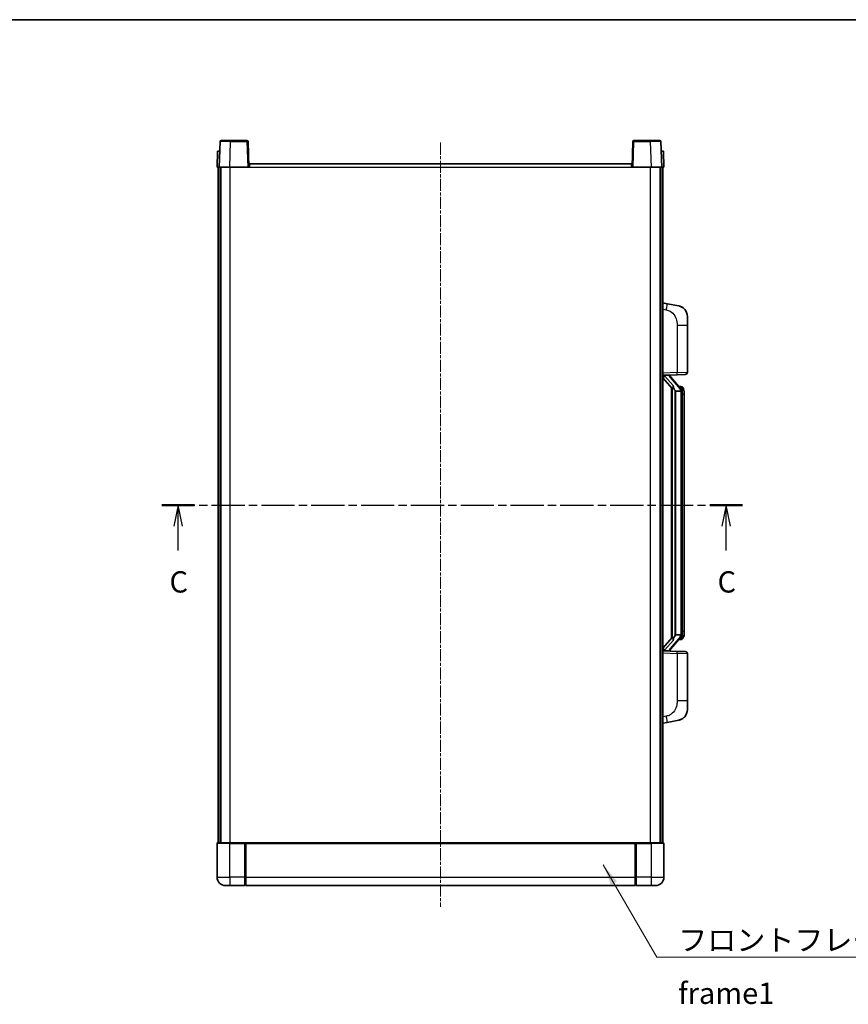
# Model space of a CAD drawing. Units: millimetres. Extents: x 7 to 8874, y 7 to 1135.
# Drawn here: x 1987 to 2376, y 672 to 1135 of the extents above; entities that cross this region are included whole.
import ezdxf

# ---------------------------------------------------------------- set-up
doc = ezdxf.new("R2010")
doc.units = ezdxf.units.MM
doc.linetypes.add('CHAIN', pattern=[0.3543, 0.2362, -0.0295, 0.0591, -0.0295])
for name, color, linetype, lineweight in [('Border (ISO)', 7, 'Continuous', 35), ('Section Line (ISO)', 7, 'CHAIN', 25), ('Symbol (ISO)', 7, 'Continuous', 18), ('Symbol (ISO) @ 1', 7, 'Continuous', 18), ('Visible (ISO)', 7, 'Continuous', 35), ('Visible Narrow (ISO)', 7, 'Continuous', 25)]:
    doc.layers.add(name, color=color, linetype=linetype, lineweight=lineweight)
doc.layers.add('Centerline (ISO)', color=7, linetype='Continuous', lineweight=18, true_color=0x80ffff)
doc.styles.add('Note Text (TK)', font='MS PGothic.ttf')
doc.dimstyles.new('Default - Method 1b (TK)$7', dxfattribs={"dimscale": 4, "dimtxt": 2.5, "dimasz": 2.5, "dimexe": 1, "dimexo": 1.5, "dimgap": 1, "dimtad": 1, "dimtoh": 1, "dimrnd": 1e-08, "dimdsep": 46, "dimtxsty": 'Note Text (TK)', "dimcen": 0.09, "dimdle": 5, "dimclrd": 256, "dimclre": 100, "dimclrt": 7, "dimadec": 1, "dimazin": 1, "dimtfac": 1, "dimtmove": 0, "dimatfit": 3, "dimfxl": 0, "dimtolj": 1, "dimlwd": -1, "dimlwe": -1, "dimarcsym": 0})

# ---------------------------------------------------------------- blocks, each defined once
blk = doc.blocks.new('図面枠 tk図枠')
at = {"layer": 'Border (ISO)'}
blk.add_line((14.5, 289), (405.5, 289), dxfattribs=at)
blk = doc.blocks.new('2dTransSection2')
at = {"layer": 'Section Line (ISO)', "linetype": 'CHAIN', "ltscale": 16.519476}
blk.add_line((132.61, 232), (200.84, 232), dxfattribs=at)
at = {"layer": 'Section Line (ISO)', "linetype": 'Continuous', "lineweight": 50}
for p, q in [((132.61, 232), (136.46, 232)), ((196.99, 232), (200.84, 232))]:
    blk.add_line(p, q, dxfattribs=at)
at = {"layer": 'Section Line (ISO)', "linetype": 'Continuous'}
for p, q in [((134.53, 232), (134.03, 229.5)), ((134.53, 229.5), (134.53, 232)), ((135.03, 229.5), (134.53, 232)), ((198.92, 232), (198.42, 229.5)), ((198.92, 229.5), (198.92, 232)), ((199.42, 229.5), (198.92, 232)), ((134.53, 226.64), (134.53, 229.5)), ((198.92, 226.64), (198.92, 229.5))]:
    blk.add_line(p, q, dxfattribs=at)
at = {"layer": 'Section Line (ISO)', "char_height": 2.5, "attachment_point": 7, "style": 'Note Text (TK)'}
for insert in [(133.52, 220.94), (197.9, 220.94)]:
    blk.add_mtext('C', dxfattribs=dict(at, insert=insert))

msp = doc.modelspace()

# ---------------------------------------------------------------- linework, layer by layer
at = {"layer": 'Centerline (ISO)', "linetype": 'CHAIN', "ltscale": 23.990969}
msp.add_line((2184.3361, 1077.0348), (2184.3361, 718.0348), dxfattribs=at)
at = {"layer": 'Visible (ISO)'}
for p, q in [((2081.2555, 1078.0348), (2085.7527, 1078.0348)), ((2093.4168, 1078.0348), (2085.7527, 1078.0348)), ((2282.9195, 1078.0348), (2275.2555, 1078.0348)), ((2282.9195, 1078.0348), (2287.4168, 1078.0348)), ((2080.7558, 1077.5522), (2080.3361, 1065.5348)), ((2094.3361, 1065.5348), (2093.9165, 1077.5522)), ((2274.7558, 1077.5522), (2274.3361, 1065.5348)), ((2288.3361, 1065.5348), (2287.9165, 1077.5522)), ((2079.598, 1073.0348), (2079.3361, 1065.5348)), ((2079.598, 1073.0348), (2080.5974, 1073.0348)), ((2080.598, 1073.0348), (2080.5974, 1073.0348)), ((2288.0748, 1073.0348), (2288.0742, 1073.0348)), ((2288.0748, 1073.0348), (2289.0742, 1073.0348)), ((2289.3361, 1065.5348), (2289.0742, 1073.0348)), ((2080.3355, 1065.5348), (2079.3361, 1065.5348)), ((2079.8361, 748.0348), (2079.8361, 1065.5348)), ((2080.3361, 1065.5348), (2080.3355, 1065.5348)), ((2085.3331, 1065.5348), (2080.3361, 1065.5348)), ((2080.8361, 748.0348), (2080.8361, 1065.5348)), ((2081.0861, 748.0348), (2081.0861, 1065.5348)), ((2093.8364, 1065.5348), (2085.3331, 1065.5348)), ((2094.3361, 1065.5348), (2093.8364, 1065.5348)), ((2094.3361, 1065.5348), (2094.5861, 1065.5348)), ((2094.5861, 1065.5348), (2094.5861, 1067.0348)), ((2094.5861, 1067.0348), (2274.0861, 1067.0348)), ((2274.0861, 1067.0348), (2274.0861, 1065.5348)), ((2274.0861, 1065.5348), (2274.3361, 1065.5348)), ((2274.8358, 1065.5348), (2274.3361, 1065.5348)), ((2283.3392, 1065.5348), (2274.8358, 1065.5348)), ((2288.3361, 1065.5348), (2283.3392, 1065.5348)), ((2287.5861, 748.0348), (2287.5861, 1065.5348)), ((2287.8361, 748.0348), (2287.8361, 1065.5348)), ((2288.3367, 1065.5348), (2288.3361, 1065.5348)), ((2289.3361, 1065.5348), (2288.3367, 1065.5348)), ((2288.8361, 748.0348), (2288.8361, 1065.5348)), ((2290.9313, 1001.3775), (2288.8361, 1001.7848)), ((2296.2902, 1000.3358), (2290.9313, 1001.3775)), ((2300.3361, 995.4277), (2300.3361, 991.2951)), ((2300.3361, 969.152), (2300.3361, 991.2951)), ((2288.8361, 967.7848), (2295.5106, 968.0178)), ((2289.8361, 967.7948), (2291.8361, 967.7948)), ((2292.3361, 967.7214), (2292.3361, 967.907)), ((2292.3361, 967.5157), (2292.3361, 967.7214)), ((2297.3455, 961.3791), (2292.5814, 966.8596)), ((2299.371, 968.1526), (2295.5106, 968.0178)), ((2288.8361, 966.5953), (2293.272, 961.4924)), ((2297.2667, 962.4698), (2296.3974, 962.4698)), ((2292.8361, 961.9938), (2292.8361, 844.0757)), ((2293.2361, 961.5337), (2293.2361, 844.5358)), ((2294.8361, 960.2948), (2294.586, 960.5814)), ((2297.3187, 960.2948), (2294.8361, 960.2948)), ((2294.8361, 960.2948), (2294.8361, 845.7748)), ((2297.8361, 846.0025), (2297.8361, 960.067)), ((2298.1002, 962.0352), (2298.0214, 962.1258)), ((2298.8361, 958.7198), (2298.8361, 960.067)), ((2298.8361, 847.3498), (2298.8361, 958.7198)), ((2298.8361, 846.0025), (2298.8361, 847.3498)), ((2293.272, 844.5771), (2288.8361, 839.4742)), ((2292.5814, 839.2099), (2297.3455, 844.6904)), ((2294.586, 845.4881), (2294.8361, 845.7748)), ((2294.8361, 845.7748), (2297.3187, 845.7748)), ((2297.2667, 843.5998), (2296.3974, 843.5998)), ((2298.0214, 843.9437), (2298.1002, 844.0343)), ((2295.5106, 838.0517), (2288.8361, 838.2848)), ((2289.8361, 838.2748), (2291.8361, 838.2748)), ((2292.3361, 838.3481), (2292.3361, 838.5538)), ((2292.3361, 838.1625), (2292.3361, 838.3481)), ((2295.5106, 838.0517), (2299.371, 837.9169)), ((2300.3361, 814.7744), (2300.3361, 836.9175)), ((2300.3361, 814.7744), (2300.3361, 810.6418)), ((2290.9313, 804.692), (2296.2902, 805.7337)), ((2288.8361, 804.2848), (2290.9313, 804.692)), ((2079.3361, 747.7848), (2079.3361, 732.0348)), ((2079.5861, 748.0348), (2085.3361, 748.0348)), ((2092.7361, 748.0348), (2085.3361, 748.0348)), ((2092.3361, 748.0297), (2092.3361, 747.7848)), ((2092.3361, 748.0297), (2092.5861, 748.0297)), ((2092.3361, 732.0348), (2092.3361, 747.7848)), ((2092.7361, 748.0348), (2092.8361, 748.0348)), ((2092.8361, 748.0348), (2275.8361, 748.0348)), ((2092.8361, 747.7348), (2092.8361, 748.0348)), ((2092.8361, 747.7348), (2092.8361, 732.0348)), ((2275.8361, 748.0348), (2275.8361, 747.7348)), ((2275.8361, 748.0348), (2275.9361, 748.0348)), ((2275.8361, 732.0348), (2275.8361, 747.7348)), ((2283.3361, 748.0348), (2275.9361, 748.0348)), ((2276.0861, 748.0297), (2276.3361, 748.0297)), ((2276.3361, 747.7848), (2276.3361, 748.0297)), ((2276.3361, 747.7848), (2276.3361, 732.0348)), ((2283.3361, 748.0348), (2289.0861, 748.0348)), ((2289.3361, 732.0348), (2289.3361, 747.7848)), ((2092.3361, 732.0348), (2092.3361, 728.0348)), ((2092.8361, 728.0348), (2092.8361, 732.0348)), ((2275.8361, 732.0348), (2275.8361, 728.0348)), ((2276.3361, 728.0348), (2276.3361, 732.0348)), ((2085.3361, 728.0348), (2083.3361, 728.0348)), ((2085.3361, 728.0348), (2092.3361, 728.0348)), ((2092.5861, 728.2348), (2092.3361, 728.2348)), ((2092.8361, 728.0348), (2275.8361, 728.0348)), ((2276.0861, 728.2348), (2276.3361, 728.2348)), ((2276.3361, 728.0348), (2283.3361, 728.0348)), ((2285.3361, 728.0348), (2283.3361, 728.0348))]:
    msp.add_line(p, q, dxfattribs=at)
for centre, radius, start, end in [((2081.2555, 1077.5348), 0.5, 90, 178), ((2093.4168, 1077.5348), 0.5, 2, 90), ((2275.2555, 1077.5348), 0.5, 90, 178), ((2287.4168, 1077.5348), 0.5, 2, 90), ((2295.3361, 995.4277), 5, 0, 41.09567), ((2293.3361, 967.5157), 1, 180, 221), ((2299.3361, 969.152), 1, 272, 0), ((2297.2667, 961.4698), 1, 41, 90), ((2295.8361, 960.067), 2, 5.907532, 41), ((2295.8361, 960.067), 2, 0, 5.907532), ((2297.2667, 844.5998), 1, 270, 319), ((2295.8361, 846.0025), 2, 319, 354.092468), ((2295.8361, 846.0025), 2, 354.092468, 0), ((2293.3361, 838.5538), 1, 139, 180), ((2299.3361, 836.9175), 1, 0, 88), ((2295.3361, 810.6418), 5, 318.90433, 0), ((2079.5861, 747.7848), 0.25, 90, 180), ((2289.0861, 747.7848), 0.25, 0, 90), ((2083.3361, 732.0348), 4, 180, 270), ((2285.3361, 732.0348), 4, 270, 0), ((2092.5861, 728.4848), 0.25, 270, 0), ((2276.0861, 728.4848), 0.25, 180, 270)]:
    msp.add_arc(centre, radius, start, end, dxfattribs=at)
for centre, major_axis, ratio, start_param, end_param in [((2289.8361, 967.648), (-1, 0), 0.14676884, 4.71238898, 6.28318531), ((2289.8361, 966.9692), (-0.9955, -0.3722), 0.25438663, 4.61756297, 6.18835929), ((2291.8361, 967.7214), (0.5, 0), 0.14676884, 0, 1.57079633), ((2295.2361, 966.886), (0, -6.6667), 0.3, 5.35609995, 5.95208923), ((2295.2361, 839.1835), (0, 6.6667), 0.3, 0.33109608, 0.92708535), ((2289.8361, 839.1003), (0.9955, -0.3722), 0.25438663, 3.23641867, 4.807215), ((2289.8361, 838.4215), (-1, 0), 0.14676884, 0, 1.57079633), ((2291.8361, 838.3481), (0.5, 0), 0.14676884, 4.71238898, 6.28318531)]:
    msp.add_ellipse(centre, major_axis=major_axis, ratio=ratio, start_param=start_param, end_param=end_param, dxfattribs=at)
for points, knots in [([(2296.2902, 1000.3358), (2296.3918, 1000.3161), (2296.493, 1000.2931), (2296.6517, 1000.2519), (2296.7101, 1000.2356), (2297.0311, 1000.1396), (2297.289, 1000.039), (2297.7565, 999.8096), (2297.9705, 999.6847), (2298.3088, 999.4516), (2298.4404, 999.3508), (2298.6646, 999.1612), (2298.7606, 999.0731), (2298.8962, 998.9392), (2298.941, 998.8931), (2299.0048, 998.8251), (2299.0257, 998.8023), (2299.0661, 998.7576), (2299.0849, 998.7364), (2299.1042, 998.7143)], [0, 0, 0, 0, 0.031817178, 0.031817178, 0.050452113, 0.050452113, 0.134929933, 0.134929933, 0.208678987, 0.208678987, 0.258212634, 0.258212634, 0.298091577, 0.298091577, 0.318896146, 0.318896146, 0.329513015, 0.329513015, 0.340218293, 0.340218293, 0.340218293, 0.340218293]), ([(2296.2902, 1000.3358), (2296.4667, 1000.3015), (2296.6423, 1000.2574), (2296.8959, 1000.179), (2296.9771, 1000.1515), (2297.3069, 1000.0306), (2297.5512, 999.9184), (2297.9834, 999.6755), (2298.1762, 999.5492), (2298.4807, 999.3183), (2298.6, 999.2186), (2298.7837, 999.0504), (2298.853, 998.983), (2298.9514, 998.8819), (2298.9838, 998.8477), (2299.046, 998.7801), (2299.0748, 998.748), (2299.1042, 998.7143)], [0, 0, 0, 0, 0.055151579, 0.055151579, 0.081398944, 0.081398944, 0.162714309, 0.162714309, 0.230969498, 0.230969498, 0.277734391, 0.277734391, 0.307873407, 0.307873407, 0.323370755, 0.323370755, 0.339065947, 0.339065947, 0.339065947, 0.339065947]), ([(2293.6364, 962.8849), (2293.6436, 962.8529), (2293.6505, 962.8213), (2293.7028, 962.577), (2293.7515, 962.3157), (2293.7515, 962.0197), (2293.7465, 961.943), (2293.7187, 961.7995), (2293.6953, 961.7331), (2293.643, 961.6361), (2293.6132, 961.5966), (2293.5516, 961.5347), (2293.5199, 961.512), (2293.4215, 961.456), (2293.3579, 961.448), (2293.2973, 961.4698), (2293.2832, 961.4795), (2293.272, 961.4924)], [0.385438022, 0.385438022, 0.385438022, 0.385438022, 0.395277817, 0.395277817, 0.463062777, 0.463062777, 0.48409735, 0.48409735, 0.505131922, 0.505131922, 0.522665464, 0.522665464, 0.540199005, 0.540199005, 0.585275052, 0.585275052, 0.602559288, 0.602559288, 0.602559288, 0.602559288]), ([(2297.8255, 960.2728), (2297.8255, 960.273), (2297.8255, 960.2732), (2297.8241, 960.2824), (2297.8111, 960.2901), (2297.7621, 960.3025), (2297.7257, 960.3069), (2297.6342, 960.3112), (2297.5801, 960.3111), (2297.4614, 960.3064), (2297.398, 960.3019), (2297.3337, 960.2955)], [-0.0778087689, -0.0778087689, -0.0778087689, -0.0778087689, -0.0774791395, -0.0774791395, -0.0585788033, -0.0585788033, -0.0389062325, -0.0389062325, -0.0193765361, -0.0193765361, 0, 0, 0, 0]), ([(2298.8361, 960.067), (2298.8361, 960.6609), (2298.6856, 961.0649), (2298.3804, 961.6973), (2298.2094, 961.9096), (2298.1002, 962.0352)], [0, 0, 0, 0, 0.2061269, 0.2061269, 0.42564821, 0.42564821, 0.42564821, 0.42564821]), ([(2293.272, 844.5771), (2293.2793, 844.5855), (2293.2878, 844.5925), (2293.331, 844.6174), (2293.3798, 844.6186), (2293.4655, 844.5889), (2293.5017, 844.5708), (2293.5759, 844.5137), (2293.6136, 844.4744), (2293.6797, 844.3727), (2293.7096, 844.3019), (2293.7451, 844.1446), (2293.7515, 844.0585), (2293.7515, 843.9797), (2293.7515, 843.7538), (2293.7028, 843.4925), (2293.6505, 843.2482), (2293.6436, 843.2167), (2293.6364, 843.1847)], [0.683627444, 0.683627444, 0.683627444, 0.683627444, 0.694717026, 0.694717026, 0.733379875, 0.733379875, 0.75451963, 0.75451963, 0.775659385, 0.775659385, 0.799292727, 0.799292727, 0.822926069, 0.822926069, 0.822926069, 0.890711029, 0.890711029, 0.900550824, 0.900550824, 0.900550824, 0.900550824]), ([(2297.8255, 845.7967), (2297.8255, 845.7965), (2297.8255, 845.7964), (2297.8241, 845.7871), (2297.8111, 845.7794), (2297.7621, 845.767), (2297.7257, 845.7626), (2297.6342, 845.7583), (2297.5801, 845.7584), (2297.4614, 845.7631), (2297.398, 845.7676), (2297.3337, 845.774)], [-0.0003297628, -0.0003297628, -0.0003297628, -0.0003297628, 0, 0, 0.0189079865, 0.0189079865, 0.0385885202, 0.0385885202, 0.0581261217, 0.0581261217, 0.0775105008, 0.0775105008, 0.0775105008, 0.0775105008]), ([(2298.1002, 844.0343), (2298.1546, 844.0969), (2298.224, 844.1816), (2298.391, 844.4219), (2298.4916, 844.588), (2298.663, 844.9789), (2298.737, 845.1929), (2298.8159, 845.6171), (2298.8361, 845.7982), (2298.8361, 846.0025)], [0, 0, 0, 0, 0.109280085, 0.109280085, 0.240591253, 0.240591253, 0.354088722, 0.354088722, 0.425024641, 0.425024641, 0.425024641, 0.425024641]), ([(2299.1042, 807.3552), (2299.0847, 807.3329), (2299.0656, 807.3114), (2299.0248, 807.2662), (2299.0036, 807.2432), (2298.9391, 807.1744), (2298.8937, 807.1278), (2298.7565, 806.9925), (2298.6593, 806.9036), (2298.433, 806.7128), (2298.3004, 806.6117), (2297.96, 806.3783), (2297.745, 806.2535), (2297.2803, 806.0272), (2297.0267, 805.9285), (2296.6111, 805.8043), (2296.451, 805.7649), (2296.2902, 805.7337)], [0, 0, 0, 0, 0.010823116, 0.010823116, 0.021555164, 0.021555164, 0.042579621, 0.042579621, 0.082862142, 0.082862142, 0.132680778, 0.132680778, 0.206708077, 0.206708077, 0.289770927, 0.289770927, 0.340209224, 0.340209224, 0.340209224, 0.340209224]), ([(2297.6404, 806.2044), (2297.4508, 806.1059), (2297.2557, 806.0201), (2296.8081, 805.856), (2296.55, 805.7842), (2296.2902, 805.7337)], [0.193034956, 0.193034956, 0.193034956, 0.193034956, 0.257659665, 0.257659665, 0.339004358, 0.339004358, 0.339004358, 0.339004358]), ([(2299.1042, 807.3552), (2299.0755, 807.3224), (2299.0474, 807.291), (2298.9868, 807.225), (2298.9553, 807.1916), (2298.8594, 807.0929), (2298.7919, 807.027), (2298.7002, 806.9426), (2298.6783, 806.9228), (2298.6562, 806.9031)], [0, 0, 0, 0, 0.0153264144, 0.0153264144, 0.0304667096, 0.0304667096, 0.0599334156, 0.0599334156, 0.0689999838, 0.0689999838, 0.0689999838, 0.0689999838]), ([(2092.7361, 748.0348), (2092.7229, 748.0348), (2092.7086, 748.0342), (2092.6597, 748.0318), (2092.622, 748.0297), (2092.5861, 748.0297)], [0.0412271589, 0.0412271589, 0.0412271589, 0.0412271589, 0.0460164086, 0.0460164086, 0.0567710401, 0.0567710401, 0.0567710401, 0.0567710401]), ([(2276.0861, 748.0297), (2276.0503, 748.0297), (2276.0126, 748.0318), (2275.9637, 748.0342), (2275.9493, 748.0348), (2275.9361, 748.0348)], [0.1703131202, 0.1703131202, 0.1703131202, 0.1703131202, 0.1810677517, 0.1810677517, 0.1858570013, 0.1858570013, 0.1858570013, 0.1858570013])]:
    msp.add_open_spline(points, degree=3, knots=knots, dxfattribs=at)
for points in [[(2297.3337, 960.2955), (2297.3286, 960.295), (2297.3235, 960.2948), (2297.3187, 960.2948)], [(2297.3187, 845.7748), (2297.3235, 845.7748), (2297.3286, 845.7745), (2297.3337, 845.774)]]:
    msp.add_open_spline(points, degree=3, dxfattribs=at)
at = {"layer": 'Visible Narrow (ISO)'}
for p, q in [((2085.7527, 1077.5522), (2085.7527, 1078.0348)), ((2093.4168, 1078.0348), (2093.4168, 1077.5522)), ((2275.2555, 1077.5522), (2275.2555, 1078.0348)), ((2282.9195, 1077.5522), (2282.9195, 1078.0348)), ((2085.3331, 1065.5348), (2085.7527, 1077.5522)), ((2085.7527, 1077.5522), (2093.4168, 1077.5522)), ((2093.4168, 1077.5522), (2093.8364, 1065.5348)), ((2274.8358, 1065.5348), (2275.2555, 1077.5522)), ((2275.2555, 1077.5522), (2282.9195, 1077.5522)), ((2282.9195, 1077.5522), (2283.3392, 1065.5348)), ((2080.3355, 1065.5348), (2080.5974, 1073.0348)), ((2288.0748, 1073.0348), (2288.3367, 1065.5348)), ((2085.5861, 748.0348), (2085.5861, 1065.5348)), ((2094.5861, 1065.5348), (2274.0861, 1065.5348)), ((2283.0861, 748.0348), (2283.0861, 1065.5348)), ((2288.8361, 998.749), (2290.4635, 998.4326)), ((2295.5106, 991.2951), (2300.3361, 991.2951)), ((2295.5106, 991.2951), (2295.5106, 969.0172)), ((2295.5106, 969.0172), (2288.8361, 968.7841)), ((2289.8361, 967.7948), (2289.8361, 967.8197)), ((2289.8361, 967.2565), (2289.8361, 967.7948)), ((2293.6364, 962.8849), (2289.8361, 967.2565)), ((2291.8361, 967.8895), (2291.8361, 967.7948)), ((2291.8361, 967.7948), (2291.8361, 967.6593)), ((2295.5106, 969.0172), (2300.3361, 969.152)), ((2292.2041, 966.6753), (2296.9682, 961.1947)), ((2294.586, 845.4881), (2294.586, 960.5814)), ((2297.8361, 960.067), (2297.3361, 960.067)), ((2297.3361, 960.067), (2297.3361, 846.0025)), ((2297.8361, 960.8843), (2297.8361, 960.067)), ((2298.8361, 958.7198), (2297.8361, 958.7198)), ((2298.8361, 847.3498), (2297.8361, 847.3498)), ((2289.8361, 838.813), (2293.6364, 843.1847)), ((2296.9682, 844.8748), (2292.2041, 839.3943)), ((2297.8361, 846.0025), (2297.3361, 846.0025)), ((2297.8361, 846.0025), (2297.8361, 845.1852)), ((2288.8361, 837.2854), (2295.5106, 837.0523)), ((2289.8361, 838.2748), (2289.8361, 838.813)), ((2289.8361, 838.2498), (2289.8361, 838.2748)), ((2291.8361, 838.4102), (2291.8361, 838.2748)), ((2291.8361, 838.2748), (2291.8361, 838.18)), ((2300.3361, 836.9175), (2295.5106, 837.0523)), ((2295.5106, 837.0523), (2295.5106, 814.7744)), ((2300.3361, 814.7744), (2295.5106, 814.7744)), ((2290.4635, 807.6369), (2288.8361, 807.3206)), ((2085.3361, 747.7848), (2079.3361, 747.7848)), ((2085.3361, 747.7848), (2085.3361, 748.0348)), ((2085.3361, 747.7848), (2092.3361, 747.7848)), ((2085.3361, 732.0348), (2085.3361, 747.7848)), ((2092.5861, 748.0297), (2092.5861, 732.0348)), ((2092.8361, 747.7348), (2275.8361, 747.7348)), ((2276.0861, 732.0348), (2276.0861, 748.0297)), ((2276.3361, 747.7848), (2283.3361, 747.7848)), ((2283.3361, 747.7848), (2283.3361, 748.0348)), ((2289.3361, 747.7848), (2283.3361, 747.7848)), ((2283.3361, 747.7848), (2283.3361, 732.0348)), ((2079.3361, 732.0348), (2085.3361, 732.0348)), ((2092.3361, 732.0348), (2085.3361, 732.0348)), ((2085.3361, 732.0348), (2085.3361, 728.0348)), ((2092.5861, 732.0348), (2092.3361, 732.0348)), ((2092.8361, 732.0348), (2092.5861, 732.0348)), ((2092.5861, 728.2348), (2092.5861, 732.0348)), ((2092.8361, 732.0348), (2275.8361, 732.0348)), ((2275.8361, 732.0348), (2276.0861, 732.0348)), ((2276.0861, 732.0348), (2276.0861, 728.2348)), ((2276.0861, 732.0348), (2276.3361, 732.0348)), ((2283.3361, 732.0348), (2276.3361, 732.0348)), ((2283.3361, 732.0348), (2289.3361, 732.0348)), ((2283.3361, 732.0348), (2283.3361, 728.0348))]:
    msp.add_line(p, q, dxfattribs=at)
for centre, start, end in [((2293.3361, 967.6593), 180, 221), ((2295.8361, 960.2107), 3.242335, 41), ((2295.8361, 960.067), 0, 8.733934), ((2295.8361, 845.8589), 319, 356.757665), ((2295.8361, 846.0025), 351.266066, 0), ((2293.3361, 838.4102), 139, 180)]:
    msp.add_arc(centre, 1.5, start, end, dxfattribs=at)
for centre, major_axis, ratio, start_param, end_param in [((2085.7582, 1077.5348), (5.0024, -0.0174), 0.00348438, 1.5719048, 3.14148316), ((2093.4168, 1077.5348), (0.4997, 0.0174), 0.03487826, 0, 1.56957835), ((2275.2555, 1077.5348), (-0.4997, 0.0174), 0.03487826, 4.71360696, 6.28318531), ((2282.914, 1077.5348), (5.0024, 0.0174), 0.00348438, 0.00010951, 1.56968786), ((2290.3589, 998.4326), (0.5724, 2.9449), 0.03425905, 4.71904817, 6.28318531), ((2291.8361, 967.5157), (0.5, 0), 0.28734789, 0, 1.57079633), ((2292.2041, 966.5316), (0.3774, 0.328), 0.22082359, 0, 1.3811443), ((2295.4757, 969.0172), (0.0349, -0.9994), 0.03487826, 0, 1.56957835), ((2297.3455, 961.3791), (0.7547, 0.6561), 0.98843646, 0, 0.86096541), ((2296.9682, 961.0511), (0.3774, 0.328), 0.22082359, 0, 1.3811443), ((2297.8361, 960.067), (1, 0), 0.81730076, 0, 1.57079633), ((2296.9682, 845.0184), (0.3774, -0.328), 0.22082359, 4.90204101, 6.28318531), ((2297.3455, 844.6904), (0.7547, -0.6561), 0.98843646, 5.4222199, 6.28318531), ((2297.8361, 846.0025), (1, 0), 0.81730076, 4.71238898, 6.28318531), ((2291.8361, 838.5538), (0.5, 0), 0.28734789, 4.71238898, 6.28318531), ((2292.2041, 839.5379), (0.3774, -0.328), 0.22082359, 4.90204101, 6.28318531), ((2295.4757, 837.0523), (0.0349, 0.9994), 0.03487826, 4.71360696, 6.28318531), ((2290.3589, 807.6369), (0.5724, -2.9449), 0.03425905, 0, 1.56413714)]:
    msp.add_ellipse(centre, major_axis=major_axis, ratio=ratio, start_param=start_param, end_param=end_param, dxfattribs=at)
for points, knots in [([(2290.4635, 998.4326), (2291.0201, 998.3244), (2291.639, 998.184), (2292.247, 997.8665), (2293.0996, 997.4212), (2293.9141, 996.6213), (2294.4886, 995.6289), (2294.9886, 994.765), (2295.2937, 993.7843), (2295.4197, 992.9013), (2295.5045, 992.3063), (2295.5106, 991.7615), (2295.5106, 991.2951)], [0, 0, 0, 0, 0.22498324, 0.22498324, 0.22498324, 0.54043573, 0.54043573, 0.54043573, 0.81501171, 0.81501171, 0.81501171, 1, 1, 1, 1]), ([(2297.3455, 962.3725), (2297.4183, 962.2824), (2297.5323, 962.1306), (2297.7358, 961.6647), (2297.8361, 961.3719), (2297.8361, 960.8843)], [-0.42564821, -0.42564821, -0.42564821, -0.42564821, -0.2061269, -0.2061269, 0, 0, 0, 0]), ([(2297.3455, 843.697), (2297.2954, 843.635), (2297.2694, 843.603), (2297.2668, 843.5998), (2297.2667, 843.5998), (2297.2667, 843.5998)], [-0.318622721, -0.318622721, -0.318622721, -0.318622721, -0.167312443, -0.167312443, -0.15935558, -0.15935558, -0.15935558, -0.15935558]), ([(2297.8361, 845.1852), (2297.8361, 845.0174), (2297.8226, 844.8751), (2297.77, 844.5466), (2297.7207, 844.3868), (2297.6064, 844.0973), (2297.5393, 843.9766), (2297.428, 843.8027), (2297.3818, 843.7419), (2297.3455, 843.697)], [-0.425024641, -0.425024641, -0.425024641, -0.425024641, -0.354088722, -0.354088722, -0.240591253, -0.240591253, -0.109280085, -0.109280085, 0, 0, 0, 0]), ([(2295.5106, 814.7744), (2295.5106, 814.2381), (2295.502, 813.6028), (2295.3765, 812.9027), (2295.2048, 811.9442), (2294.8173, 810.8938), (2294.2343, 810.0337), (2293.6771, 809.2117), (2292.9358, 808.5522), (2292.1873, 808.1724), (2291.6016, 807.8751), (2291.0023, 807.7416), (2290.4635, 807.6369)], [0, 0, 0, 0, 0.21270217, 0.21270217, 0.21270217, 0.50389399, 0.50389399, 0.50389399, 0.78220336, 0.78220336, 0.78220336, 1, 1, 1, 1])]:
    msp.add_open_spline(points, degree=3, knots=knots, dxfattribs=at)
msp.add_open_spline([(2297.2667, 962.4698), (2297.2667, 962.4698), (2297.2927, 962.4379), (2297.3455, 962.3725)], degree=3, dxfattribs=at)

# ---------------------------------------------------------------- block references
at = {"xscale": 4, "yscale": 4, "zscale": 4}
msp.add_blockref('図面枠 tk図枠', (1522.9255, -21.1966), dxfattribs=at)
at = {"layer": 'Section Line (ISO)', "xscale": 4, "yscale": 4, "zscale": 4}
msp.add_blockref('2dTransSection2', (1522.9255, -21.1966), dxfattribs=at)

# ---------------------------------------------------------------- texts
at = {"layer": 'Symbol (ISO)', "color": 7, "insert": (2296.0435, 707.4187), "char_height": 10, "width": 206.72514, "attachment_point": 1, "line_spacing_factor": 1.5, "style": 'Note Text (TK)'}
msp.add_mtext('{\\fＭＳ Ｐゴシック|b0|i0;フロントフレーム1 / Front frame1}', dxfattribs=at)

# ---------------------------------------------------------------- leaders
at = {"layer": 'Symbol (ISO) @ 1', "color": 100, "true_color": 0x00ff40, "annotation_type": 0, "has_hookline": 1, "hookline_direction": 0, "text_width": 197.3864}
msp.add_leader([(2260.8275, 737.7607), (2286.0435, 694.4326), (2296.0435, 694.4326)], dimstyle='Default - Method 1b (TK)$7', override={"dimscale": 1, "dimtxt": 10, "dimasz": 10, "dimgap": 0, "dimtad": 1}, dxfattribs=at)

doc.saveas('drawing.dxf')
